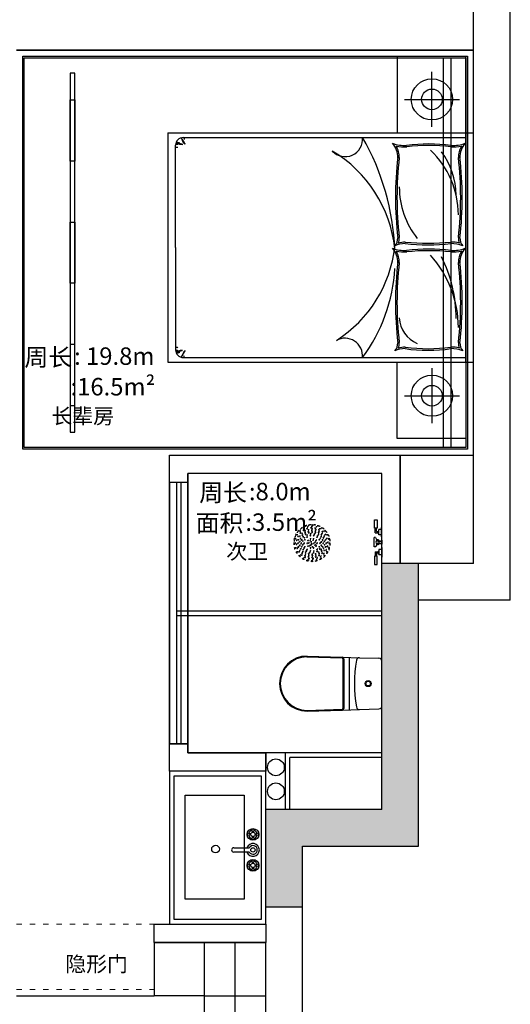
# Model space of a CAD drawing. Units: millimetres. Extents: x 718423 to 790352, y 367727 to 389115.
# Drawn here: x 735588 to 738798, y 379043 to 385488 of the extents above; entities that cross this region are included whole.
import ezdxf

# ---------------------------------------------------------------- set-up
doc = ezdxf.new("R2010")
doc.units = ezdxf.units.MM
doc.linetypes.add('ACAD_ISO03W100', pattern=[30, 12, -18])
for name, color, linetype in [('AQ3-【土建墙体】Original_wall', 160, 'Continuous'), ('AQ4-【土建墙体填充】Original_wall hatch', 250, 'Continuous'), ('PB5-【平面文字】Word', 50, 'Continuous'), ('PJ1-【活动家具】Furniture', 40, 'Continuous'), ('PJ2-【固定家私（落地、到顶）】Furniture（to_the_floor_to_the_ceiling）', 30, 'Continuous'), ('PJ6-【洁具及配件（地坪图不显示）】Plumbing_fix（invisible_on_the_floor_covering_plan）', 31, 'Continuous'), ('QQ3-【墙体新建】New_wall', 150, 'Continuous'), ('TL1-【顶面LED灯带】Lighting_LED', 2, 'Continuous'), ('TT1-【顶面造型线】Modelling', 144, 'Continuous')]:
    doc.layers.add(name, color=color, linetype=linetype)
doc.layers.add('FM2-【门】Door', color=148, linetype='Continuous', lineweight=0)
doc.styles.add('defaultTagTextStyle_ZH', font='txt', dxfattribs={"height": 125})
doc.styles.get("Standard").update_dxf_attribs({"font": 'txt', "bigfont": 'gbcbig.shx'})
doc.linetypes.add('LED', pattern='A,6,-0.4,["LED",Standard,S=2,R=0,X=0,Y=-1],-5.733', length=12.133)

# ---------------------------------------------------------------- blocks, each defined once
blk = doc.blocks.new('A$C27C30171')
at = {"ltscale": 600}
for p, q in [((10.5, 523.4, 0), (14.4, 650.6, 0)), ((325.6, 670, 0), (34.4, 670, 0)), ((349.5, 523.4, 0), (345.6, 650.6, 0)), ((7.1, 410.3, 0), (10.5, 523.4, 0)), ((353, 410.3, 0), (349.5, 523.4, 0)), ((8.4, 455, 0), (351.6, 455, 0)), ((0, 180, 0), (7.1, 410.3, 0)), ((5, 179.8, 0), (12, 410.2, 0)), ((17, 420, 0), (343, 420, 0)), ((17, 415, 0), (343, 415, 0)), ((355, 179.8, 0), (348, 410.2, 0)), ((360, 180, 0), (353, 410.3, 0))]:
    blk.add_line(p, q, dxfattribs=at)
for radius in [20, 15]:
    blk.add_circle((180, 580, 0), radius, dxfattribs=at)
for centre, radius, start, end in [((34.4, 650, 0), 20, 90, 178.2466), ((325.6, 650, 0), 20, 1.7534, 90), ((30.5, 522.8, 0), 20, 178.2466, 260.14434), ((329.5, 522.8, 0), 20, 279.85566, 1.7534), ((180, 1383.3, 0), 893.4, 260.14434, 279.85566), ((17, 410, 0), 10, 90, 178.2466), ((17, 410, 0), 5, 90, 178.2466), ((343, 410, 0), 10, 1.7534, 90), ((343, 410, 0), 5, 1.7534, 90), ((180, 180, 0), 180, 180, 0), ((180, 180, 0), 175, 180, 0)]:
    blk.add_arc(centre, radius, start, end, dxfattribs=at)
blk = doc.blocks.new('A$C274345BA')
at = {"color": 250, "ltscale": 600}
for p, q in [((1727.3, 2039.8), (1727.3, 2399.8)), ((1547.3, 2219.8), (1907.3, 2219.8)), ((56, 1934.2), (52.3, 1934.9)), ((55.2, 1942.2), (57.5, 1941.2)), ((59, 1933.7), (56, 1934.2)), ((57.5, 1941.2), (59.5, 1940.3)), ((61.5, 1933.3), (59, 1933.7)), ((59.5, 1940.3), (61.3, 1939.7)), ((61.3, 1939.7), (62.9, 1939.2)), ((62.9, 1939.2), (64.3, 1938.8)), ((64.3, 1938.8), (65.6, 1938.4)), ((65.6, 1938.4), (66.7, 1938.2)), ((66.7, 1938.2), (67.8, 1937.9)), ((67.8, 1937.9), (68.8, 1937.7)), ((68.8, 1937.7), (69.8, 1937.4)), ((69.8, 1937.4), (70.8, 1937.1)), ((70.8, 1937.1), (71.8, 1936.7)), ((71.8, 1936.7), (73, 1936.3)), ((73, 1936.3), (74.3, 1935.9)), ((74.3, 1935.9), (75.8, 1935.3)), ((75.8, 1935.3), (77.5, 1934.6)), ((86.6, 1963.8), (85.8, 1964.5)), ((87.4, 1963.1), (86.6, 1963.8)), ((88, 1962.5), (87.4, 1963.1)), ((88.5, 1962), (88, 1962.5)), ((89, 1961.4), (88.5, 1962)), ((89, 1964.5), (89.9, 1963.3)), ((89.5, 1961), (89, 1961.4)), ((89.9, 1960.5), (89.5, 1961)), ((89.9, 1963.3), (90.7, 1962.2)), ((90.3, 1960.1), (89.9, 1960.5)), ((90.7, 1959.7), (90.3, 1960.1)), ((90.7, 1962.2), (91.3, 1961.2)), ((91, 1959.3), (90.7, 1959.7)), ((91.4, 1959), (91, 1959.3)), ((91.3, 1961.2), (91.8, 1960.4)), ((91.8, 1958.6), (91.4, 1959)), ((91.8, 1960.4), (92.3, 1959.6)), ((92.1, 1958.3), (91.8, 1958.6)), ((92.5, 1958), (92.1, 1958.3)), ((92.3, 1959.6), (92.6, 1959)), ((92.8, 1957.7), (92.5, 1958)), ((92.6, 1959), (92.9, 1958.4)), ((93.1, 1957.3), (92.8, 1957.7)), ((92.9, 1958.4), (93.2, 1957.8)), ((93.4, 1957), (93.1, 1957.3)), ((93.2, 1957.8), (93.5, 1957.3)), ((93.7, 1956.6), (93.4, 1957)), ((93.5, 1957.3), (93.7, 1956.8)), ((93.7, 1956.8), (94, 1956.4)), ((94, 1956.2), (93.7, 1956.6)), ((94, 1956.4), (94.3, 1955.9)), ((94.2, 1955.8), (94, 1956.2)), ((94.5, 1955.3), (94.2, 1955.8)), ((94.3, 1955.9), (94.5, 1955.5)), ((94.5, 1955.5), (94.8, 1955.1)), ((94.7, 1954.7), (94.5, 1955.3)), ((94.9, 1954.1), (94.7, 1954.7)), ((94.8, 1955.1), (95, 1954.6)), ((95.1, 1953.4), (94.9, 1954.1)), ((95, 1954.6), (95.3, 1954.2)), ((95.3, 1952.7), (95.1, 1953.4)), ((95.3, 1954.2), (95.6, 1953.8)), ((95.4, 1951.8), (95.3, 1952.7)), ((95.6, 1951), (95.4, 1951.8)), ((95.6, 1953.8), (95.9, 1953.3)), ((95.8, 1950), (95.6, 1951)), ((96, 1949.1), (95.8, 1950)), ((95.9, 1953.3), (96.1, 1952.9)), ((96.3, 1948.1), (96, 1949.1)), ((96.1, 1952.9), (96.5, 1952.4)), ((96.6, 1947.2), (96.3, 1948.1)), ((96.5, 1952.4), (96.8, 1951.9)), ((96.9, 1946.2), (96.6, 1947.2)), ((96.8, 1951.9), (97.1, 1951.3)), ((97.4, 1945.3), (96.9, 1946.2)), ((97.1, 1951.3), (97.5, 1950.7)), ((97.8, 1944.5), (97.4, 1945.3)), ((97.5, 1950.7), (97.8, 1950.1)), ((97.8, 1950.1), (98.2, 1949.5)), ((98.3, 1943.6), (97.8, 1944.5)), ((98.2, 1949.5), (98.6, 1948.8)), ((98.9, 1942.8), (98.3, 1943.6)), ((98.6, 1948.8), (99, 1948.1)), ((99.4, 1941.9), (98.9, 1942.8)), ((99, 1948.1), (99.5, 1947.3)), ((99.8, 1941.1), (99.4, 1941.9)), ((99.5, 1947.3), (99.9, 1946.6)), ((100.3, 1940.3), (99.8, 1941.1)), ((99.9, 1946.6), (100.3, 1945.9)), ((100, 1970), (1950, 1970)), ((100.3, 1945.9), (100.8, 1945.2)), ((100.7, 1939.5), (100.3, 1940.3)), ((101, 1938.6), (100.7, 1939.5)), ((100.8, 1945.2), (101.2, 1944.5)), ((101.2, 1937.8), (101, 1938.6)), ((101.2, 1944.5), (101.6, 1943.8)), ((101.4, 1937), (101.2, 1937.8)), ((101.7, 1936.2), (101.4, 1937)), ((101.6, 1943.8), (102, 1943.2)), ((101.9, 1935.4), (101.7, 1936.2)), ((102.1, 1934.7), (101.9, 1935.4)), ((102, 1943.2), (102.4, 1942.6)), ((102.5, 1934), (102.1, 1934.7)), ((102.4, 1942.6), (102.8, 1942)), ((102.9, 1933.4), (102.5, 1934)), ((102.8, 1942), (103.1, 1941.4)), ((103.4, 1932.9), (102.9, 1933.4)), ((103, 1970), (103.9, 1968.8)), ((103.1, 1941.4), (103.5, 1940.9)), ((103.5, 1940.9), (103.8, 1940.4)), ((103.8, 1940.4), (104.2, 1939.8)), ((103.9, 1968.8), (104.6, 1967.8)), ((104.2, 1939.8), (104.5, 1939.3)), ((104.5, 1939.3), (104.8, 1938.8)), ((104.6, 1967.8), (105, 1966.9)), ((104.8, 1938.8), (105.1, 1938.3)), ((105, 1966.9), (105.4, 1966.2)), ((105.1, 1938.3), (105.4, 1937.7)), ((105.4, 1966.2), (105.5, 1965.6)), ((105.4, 1937.7), (105.7, 1937.2)), ((105.5, 1965.6), (105.6, 1965)), ((105.6, 1965), (105.7, 1964.5)), ((105.7, 1964.5), (105.7, 1964)), ((105.7, 1964), (105.7, 1963.6)), ((105.7, 1963.6), (105.7, 1963.1)), ((105.7, 1963.1), (105.7, 1962.7)), ((105.7, 1962.7), (105.7, 1962.3)), ((105.7, 1962.3), (105.8, 1961.8)), ((105.7, 1937.2), (106, 1936.6)), ((105.8, 1961.8), (105.8, 1961.4)), ((105.8, 1961.4), (105.9, 1960.9)), ((105.9, 1960.9), (106.1, 1960.5)), ((106, 1936.6), (106.3, 1936.1)), ((106.1, 1960.5), (106.2, 1960)), ((106.2, 1960), (106.4, 1959.6)), ((106.3, 1936.1), (106.6, 1935.5)), ((106.4, 1959.6), (106.6, 1959.1)), ((106.6, 1959.1), (106.8, 1958.7)), ((106.6, 1935.5), (106.9, 1934.9)), ((106.8, 1958.7), (106.9, 1958.4)), ((106.9, 1958.4), (107.1, 1958.2)), ((106.9, 1934.9), (107.2, 1934.3)), ((107.1, 1958.2), (107.2, 1958)), ((107.2, 1958), (107.2, 1957.9)), ((107.2, 1934.3), (107.5, 1933.8)), ((107.5, 1933.8), (107.8, 1933.2)), ((50, 1250), (50, 1920)), ((51.8, 1904.2), (50, 1904.2)), ((58.5, 1923.7), (50.1, 1923.7)), ((50.1, 1923.7), (51.7, 1923.7)), ((53.7, 1904.2), (51.8, 1904.2)), ((55.5, 1904.3), (53.7, 1904.2)), ((57.4, 1904.4), (55.5, 1904.3)), ((59.2, 1904.6), (57.4, 1904.4)), ((60.1, 1923.9), (58.5, 1923.7)), ((61, 1904.8), (59.2, 1904.6)), ((63.1, 1924.7), (60.1, 1923.9)), ((62.9, 1905.2), (61, 1904.8)), ((63.4, 1932.9), (61.5, 1933.3)), ((64.7, 1905.7), (62.9, 1905.2)), ((66.4, 1928.2), (63.1, 1924.7)), ((64.9, 1932.7), (63.4, 1932.9)), ((66, 1932.5), (64.9, 1932.7)), ((67, 1932.4), (66, 1932.5)), ((69.1, 1928.2), (66.4, 1928.2)), ((67.7, 1932.3), (67, 1932.4)), ((68.4, 1932.2), (67.7, 1932.3)), ((69.1, 1932.1), (68.4, 1932.2)), ((69.7, 1932), (69.1, 1932.1)), ((74.8, 1925.3), (69.1, 1928.2)), ((70.3, 1931.9), (69.7, 1932)), ((70.8, 1931.8), (70.3, 1931.9)), ((71.4, 1931.6), (70.8, 1931.8)), ((71.9, 1931.4), (71.4, 1931.6)), ((72.5, 1931.1), (71.9, 1931.4)), ((73.1, 1930.8), (72.5, 1931.1)), ((74, 1930.4), (73.1, 1930.8)), ((75.2, 1930), (74, 1930.4)), ((79, 1925.9), (74.8, 1925.3)), ((76.9, 1929.4), (75.2, 1930)), ((79.5, 1928.7), (76.9, 1929.4)), ((80.1, 1924.5), (79, 1925.9)), ((83, 1927.9), (79.5, 1928.7)), ((84.1, 1923.9), (80.1, 1924.5)), ((87.6, 1927), (83, 1927.9)), ((92.5, 1922.7), (84.1, 1923.9)), ((93.5, 1925.9), (87.6, 1927)), ((94.1, 1923.7), (92.5, 1922.7)), ((92.5, 1922.7), (92.5, 1922.7)), ((93.5, 1925.9), (94.1, 1923.7)), ((104, 1932.4), (103.4, 1932.9)), ((104.7, 1932), (104, 1932.4)), ((105.4, 1931.6), (104.7, 1932)), ((106.1, 1931.2), (105.4, 1931.6)), ((106.9, 1930.8), (106.1, 1931.2)), ((107.6, 1930.4), (106.9, 1930.8)), ((108.2, 1930), (107.6, 1930.4)), ((107.8, 1933.2), (108.1, 1932.6)), ((108.1, 1932.6), (108.5, 1932)), ((108.8, 1929.5), (108.2, 1930)), ((108.5, 1932), (108.8, 1931.4)), ((108.8, 1931.4), (109.1, 1930.9)), ((109.3, 1928.9), (108.8, 1929.5)), ((109.1, 1930.9), (109.5, 1930.4)), ((109.8, 1928.4), (109.3, 1928.9)), ((109.5, 1930.4), (109.9, 1929.9)), ((110.2, 1927.8), (109.8, 1928.4)), ((109.9, 1929.9), (110.2, 1929.5)), ((110.2, 1929.5), (110.6, 1929.1)), ((110.6, 1927.3), (110.2, 1927.8)), ((110.6, 1929.1), (110.9, 1928.7)), ((110.9, 1926.9), (110.6, 1927.3)), ((110.9, 1928.7), (111.2, 1928.3)), ((111.1, 1926.5), (110.9, 1926.9)), ((111.4, 1926.3), (111.1, 1926.5)), ((111.2, 1928.3), (111.5, 1927.9)), ((111.6, 1926.1), (111.4, 1926.3)), ((111.5, 1927.9), (111.7, 1927.5)), ((111.7, 1926.1), (111.6, 1926.1)), ((111.7, 1927.5), (111.8, 1927.2)), ((111.8, 1926.2), (111.7, 1926.1)), ((111.8, 1927.2), (111.9, 1926.9)), ((111.9, 1926.4), (111.8, 1926.2)), ((111.9, 1926.9), (111.9, 1926.6)), ((111.9, 1926.6), (111.9, 1926.4)), ((50, 1250), (50, 580)), ((51.8, 595.8), (50, 595.8)), ((53.7, 595.8), (51.8, 595.8)), ((55.5, 595.7), (53.7, 595.8)), ((57.4, 595.6), (55.5, 595.7)), ((59.2, 595.4), (57.4, 595.6)), ((61, 595.2), (59.2, 595.4)), ((62.9, 594.8), (61, 595.2)), ((64.7, 594.3), (62.9, 594.8)), ((58.5, 576.3), (50.1, 576.3)), ((50.1, 576.3), (51.7, 576.3)), ((56, 565.8), (52.3, 565.1)), ((55.2, 557.8), (57.5, 558.8)), ((59, 566.3), (56, 565.8)), ((57.5, 558.8), (59.5, 559.7)), ((60.1, 576.1), (58.5, 576.3)), ((61.5, 566.7), (59, 566.3)), ((59.5, 559.7), (61.3, 560.3)), ((63.1, 575.3), (60.1, 576.1)), ((61.3, 560.3), (62.9, 560.8)), ((63.4, 567.1), (61.5, 566.7)), ((62.9, 560.8), (64.3, 561.2)), ((66.4, 571.8), (63.1, 575.3)), ((64.9, 567.3), (63.4, 567.1)), ((64.3, 561.2), (65.6, 561.6)), ((66, 567.5), (64.9, 567.3)), ((65.6, 561.6), (66.7, 561.8)), ((67, 567.6), (66, 567.5)), ((69.1, 571.8), (66.4, 571.8)), ((66.7, 561.8), (67.8, 562.1)), ((67.7, 567.7), (67, 567.6)), ((68.4, 567.8), (67.7, 567.7)), ((67.8, 562.1), (68.8, 562.3)), ((69.1, 567.9), (68.4, 567.8)), ((68.8, 562.3), (69.8, 562.6)), ((74.8, 574.7), (69.1, 571.8)), ((69.7, 568), (69.1, 567.9)), ((70.3, 568.1), (69.7, 568)), ((69.8, 562.6), (70.8, 562.9)), ((70.8, 568.2), (70.3, 568.1)), ((71.4, 568.4), (70.8, 568.2)), ((70.8, 562.9), (71.8, 563.3)), ((71.9, 568.6), (71.4, 568.4)), ((71.8, 563.3), (73, 563.7)), ((72.5, 568.9), (71.9, 568.6)), ((73.1, 569.2), (72.5, 568.9)), ((73, 563.7), (74.3, 564.1)), ((74, 569.6), (73.1, 569.2)), ((75.2, 570), (74, 569.6)), ((74.3, 564.1), (75.8, 564.7)), ((79, 574.1), (74.8, 574.7)), ((76.9, 570.6), (75.2, 570)), ((75.8, 564.7), (77.5, 565.4)), ((79.5, 571.3), (76.9, 570.6)), ((80.1, 575.5), (79, 574.1)), ((83, 572.1), (79.5, 571.3)), ((84.1, 576.1), (80.1, 575.5)), ((87.6, 573), (83, 572.1)), ((92.5, 577.3), (84.1, 576.1)), ((86.6, 536.2), (85.8, 535.5)), ((87.4, 536.9), (86.6, 536.2)), ((88, 537.5), (87.4, 536.9)), ((93.5, 574.1), (87.6, 573)), ((88.5, 538), (88, 537.5)), ((89, 538.6), (88.5, 538)), ((89.5, 539), (89, 538.6)), ((89, 535.5), (89.9, 536.7)), ((89.9, 539.5), (89.5, 539)), ((90.3, 539.9), (89.9, 539.5)), ((89.9, 536.7), (90.7, 537.8)), ((90.7, 540.3), (90.3, 539.9)), ((91, 540.7), (90.7, 540.3)), ((90.7, 537.8), (91.3, 538.8)), ((91.4, 541), (91, 540.7)), ((91.3, 538.8), (91.8, 539.6)), ((91.8, 541.4), (91.4, 541)), ((92.1, 541.7), (91.8, 541.4)), ((91.8, 539.6), (92.3, 540.4)), ((92.5, 542), (92.1, 541.7)), ((92.3, 540.4), (92.6, 541)), ((94.1, 576.3), (92.5, 577.3)), ((92.5, 577.3), (92.5, 577.3)), ((92.8, 542.3), (92.5, 542)), ((92.6, 541), (92.9, 541.6)), ((93.1, 542.7), (92.8, 542.3)), ((92.9, 541.6), (93.2, 542.2)), ((93.4, 543), (93.1, 542.7)), ((93.2, 542.2), (93.5, 542.7)), ((93.7, 543.4), (93.4, 543)), ((93.5, 574.1), (94.1, 576.3)), ((93.5, 542.7), (93.7, 543.2)), ((94, 543.8), (93.7, 543.4)), ((93.7, 543.2), (94, 543.6)), ((94.2, 544.2), (94, 543.8)), ((94, 543.6), (94.3, 544.1)), ((94.5, 544.7), (94.2, 544.2)), ((94.3, 544.1), (94.5, 544.5)), ((94.7, 545.3), (94.5, 544.7)), ((94.5, 544.5), (94.8, 544.9)), ((94.9, 545.9), (94.7, 545.3)), ((94.8, 544.9), (95, 545.4)), ((95.1, 546.6), (94.9, 545.9)), ((95, 545.4), (95.3, 545.8)), ((95.3, 547.3), (95.1, 546.6)), ((95.4, 548.2), (95.3, 547.3)), ((95.3, 545.8), (95.6, 546.2)), ((95.6, 549), (95.4, 548.2)), ((95.8, 550), (95.6, 549)), ((95.6, 546.2), (95.9, 546.7)), ((96, 550.9), (95.8, 550)), ((95.9, 546.7), (96.1, 547.1)), ((96.3, 551.9), (96, 550.9)), ((96.1, 547.1), (96.5, 547.6)), ((96.6, 552.8), (96.3, 551.9)), ((96.5, 547.6), (96.8, 548.1)), ((96.9, 553.8), (96.6, 552.8)), ((96.8, 548.1), (97.1, 548.7)), ((97.4, 554.7), (96.9, 553.8)), ((97.1, 548.7), (97.5, 549.3)), ((97.8, 555.5), (97.4, 554.7)), ((97.5, 549.3), (97.8, 549.9)), ((98.3, 556.4), (97.8, 555.5)), ((97.8, 549.9), (98.2, 550.5)), ((98.2, 550.5), (98.6, 551.2)), ((98.9, 557.2), (98.3, 556.4)), ((98.6, 551.2), (99, 551.9)), ((99.4, 558.1), (98.9, 557.2)), ((99, 551.9), (99.5, 552.7)), ((99.8, 558.9), (99.4, 558.1)), ((99.5, 552.7), (99.9, 553.4)), ((100.3, 559.7), (99.8, 558.9)), ((99.9, 553.4), (100.3, 554.1)), ((100, 530), (1950, 530)), ((100.7, 560.5), (100.3, 559.7)), ((100.3, 554.1), (100.8, 554.8)), ((101, 561.4), (100.7, 560.5)), ((100.8, 554.8), (101.2, 555.5)), ((101.2, 562.2), (101, 561.4)), ((101.4, 563), (101.2, 562.2)), ((101.2, 555.5), (101.6, 556.2)), ((101.7, 563.8), (101.4, 563)), ((101.6, 556.2), (102, 556.8)), ((101.9, 564.6), (101.7, 563.8)), ((102.1, 565.3), (101.9, 564.6)), ((102, 556.8), (102.4, 557.4)), ((102.5, 566), (102.1, 565.3)), ((102.4, 557.4), (102.8, 558)), ((102.9, 566.6), (102.5, 566)), ((102.8, 558), (103.1, 558.6)), ((103.4, 567.1), (102.9, 566.6)), ((103, 530), (103.9, 531.2)), ((103.1, 558.6), (103.5, 559.1)), ((104, 567.6), (103.4, 567.1)), ((103.5, 559.1), (103.8, 559.6)), ((103.8, 559.6), (104.2, 560.2)), ((103.9, 531.2), (104.6, 532.2)), ((104.7, 568), (104, 567.6)), ((104.2, 560.2), (104.5, 560.7)), ((104.5, 560.7), (104.8, 561.2)), ((104.6, 532.2), (105, 533.1)), ((105.4, 568.4), (104.7, 568)), ((104.8, 561.2), (105.1, 561.7)), ((105, 533.1), (105.4, 533.8)), ((105.1, 561.7), (105.4, 562.3)), ((106.1, 568.8), (105.4, 568.4)), ((105.4, 562.3), (105.7, 562.8)), ((105.4, 533.8), (105.5, 534.4)), ((105.5, 534.4), (105.6, 535)), ((105.6, 535), (105.7, 535.5)), ((105.7, 562.8), (106, 563.4)), ((105.7, 537.7), (105.8, 538.2)), ((105.7, 537.3), (105.7, 537.7)), ((105.7, 536.9), (105.7, 537.3)), ((105.7, 536.4), (105.7, 536.9)), ((105.7, 536), (105.7, 536.4)), ((105.7, 535.5), (105.7, 536)), ((105.8, 538.6), (105.9, 539.1)), ((105.8, 538.2), (105.8, 538.6)), ((105.9, 539.1), (106.1, 539.5)), ((106, 563.4), (106.3, 563.9)), ((106.9, 569.2), (106.1, 568.8)), ((106.1, 539.5), (106.2, 540)), ((106.2, 540), (106.4, 540.4)), ((106.3, 563.9), (106.6, 564.5)), ((106.4, 540.4), (106.6, 540.9)), ((106.6, 564.5), (106.9, 565.1)), ((106.6, 540.9), (106.8, 541.3)), ((106.8, 541.3), (106.9, 541.6)), ((107.6, 569.6), (106.9, 569.2)), ((106.9, 565.1), (107.2, 565.7)), ((106.9, 541.6), (107.1, 541.8)), ((107.1, 541.8), (107.2, 542)), ((107.2, 565.7), (107.5, 566.2)), ((107.2, 542), (107.2, 542.1)), ((107.5, 566.2), (107.8, 566.8)), ((108.2, 570), (107.6, 569.6)), ((107.8, 566.8), (108.1, 567.4)), ((108.1, 567.4), (108.5, 568)), ((108.8, 570.5), (108.2, 570)), ((108.5, 568), (108.8, 568.6)), ((109.3, 571.1), (108.8, 570.5)), ((108.8, 568.6), (109.1, 569.1)), ((109.1, 569.1), (109.5, 569.6)), ((109.8, 571.6), (109.3, 571.1)), ((109.5, 569.6), (109.9, 570.1)), ((110.2, 572.2), (109.8, 571.6)), ((109.9, 570.1), (110.2, 570.5)), ((110.6, 572.7), (110.2, 572.2)), ((110.2, 570.5), (110.6, 570.9)), ((110.9, 573.1), (110.6, 572.7)), ((110.6, 570.9), (110.9, 571.3)), ((111.1, 573.5), (110.9, 573.1)), ((110.9, 571.3), (111.2, 571.7)), ((111.4, 573.7), (111.1, 573.5)), ((111.2, 571.7), (111.5, 572.1)), ((111.6, 573.9), (111.4, 573.7)), ((111.5, 572.1), (111.7, 572.5)), ((111.7, 573.9), (111.6, 573.9)), ((111.8, 573.8), (111.7, 573.9)), ((111.7, 572.5), (111.8, 572.8)), ((111.9, 573.6), (111.8, 573.8)), ((111.8, 572.8), (111.9, 573.1)), ((111.9, 573.4), (111.9, 573.6)), ((111.9, 573.1), (111.9, 573.4)), ((1727.3, 460.2), (1727.3, 100.2)), ((1547.3, 280.2), (1907.3, 280.2))]:
    blk.add_line(p, q, dxfattribs=at)
for p, q in [((0, 2000), (2000, 2000)), ((0, 2000), (0, 500)), ((0, 2000), (0, 1600)), ((1950, 500), (1950, 2000)), ((2000, 500), (2000, 2000)), ((0, 500), (2000, 500))]:
    blk.add_line(p, q)
for points in [[(1950, 2000), (1950, 2500), (1500, 2500), (1500, 2000)], [(1950, 500), (1950, 0), (1500, 0), (1500, 500)]]:
    blk.add_lwpolyline(points, close=True)
for centre, radius in [((1727.3, 2219.8), 135), ((1727.3, 2219.8), 67.5), ((1727.3, 280.2), 135), ((1727.3, 280.2), 67.5)]:
    blk.add_circle(centre, radius, dxfattribs=at)
for centre, radius, start, end in [((100, 1920), 50, 90, 180), ((1159.4, 1959.6), 114.7, 222.89435, 5.22326), ((-124.5, 1172), 1609.9, 2.28569, 29.71653), ((642.4, 1154.5), 846.2, 6.11653, 59.22384), ((1366.2, 1840.9), 137.5, 358.4473, 41.58389), ((1547.8, 2143.1), 225.2, 249.51501, 273.4755), ((1366.2, 1840.9), 147.4, 358.4473, 29.85132), ((1547.8, 2143.1), 235.1, 256.76988, 273.4755), ((1707, 787.3), 1140.4, 82.66801, 97.33199), ((1707, 787.3), 1130.4, 82.66801, 97.33199), ((1313.1, 1461.6), 587.4, 0.30323, 46.31459), ((1413.5, 1591.3), 472, 0.16585, 37.13965), ((1866.2, 2143.1), 235.1, 266.5245, 283.23012), ((1866.2, 2143.1), 225.2, 266.5245, 290.48499), ((2047.9, 1840.9), 147.4, 150.14868, 181.5527), ((2047.9, 1840.9), 137.5, 138.41611, 181.5527), ((3797.4, 1577.2), 2308.8, 173.44199, 186.54703), ((3798, 1577.2), 2299.4, 173.43658, 186.55242), ((-384, 1577.2), 2299.4, 353.44758, 6.56342), ((-383.3, 1577.2), 2308.8, 353.45297, 6.55801), ((2056.2, 1647.2), 542.7, 180.0789, 218.40469), ((1427.9, 1311.6), 75.8, 317.85954, 1.80123), ((1427.9, 1311.6), 85.7, 337.5713, 1.80123), ((1986.1, 1311.6), 85.7, 178.19877, 202.4287), ((1986.1, 1311.6), 75.8, 178.19877, 222.14046), ((658.6, 1344.1), 829.9, 302.28294, 353.85936), ((1366.2, 1153.6), 137.5, 358.4473, 41.58389), ((1547.8, 1455.8), 225.2, 249.51501, 273.4755), ((1557.7, 1084), 191.6, 91.60768, 112.60225), ((1366.2, 1153.6), 147.4, 358.4473, 29.85132), ((1547.8, 1455.8), 235.1, 256.76988, 273.4755), ((1557.7, 1084), 201.5, 91.60768, 104.55155), ((1701.6, 2734.7), 1466.9, 264.15875, 275.84125), ((1701.6, 2734.7), 1456.9, 264.15875, 275.84125), ((1707, -31.8), 1271.2, 83.42597, 96.57403), ((1707, -31.8), 1261.2, 83.42597, 96.57403), ((1856.3, 1084), 201.5, 75.44845, 91.60768), ((1856.3, 1084), 191.6, 67.39775, 91.60768), ((1866.2, 1455.8), 235.1, 266.5245, 283.23012), ((1866.2, 1455.8), 225.2, 266.5245, 290.48499), ((2047.9, 1153.6), 147.4, 150.14868, 181.5527), ((2047.9, 1153.6), 137.5, 138.41611, 181.5527), ((1193.6, 725.9), 706.9, 0.11872, 42.01241), ((990.3, 786.1), 895.2, 359.94788, 26.73913), ((413.9, 1169.7), 1071.7, 323.348, 357.00912), ((3797.4, 889.9), 2308.8, 173.44199, 186.54703), ((3798, 889.9), 2299.4, 173.43658, 186.55242), ((-384, 889.9), 2299.4, 353.44758, 6.56342), ((-383.3, 889.9), 2308.8, 353.45297, 6.55801), ((1700.8, 796.6), 187.4, 182.3034, 248.12118), ((1156.8, 538.9), 117.2, 355.66173, 117.90832), ((1427.9, 624.3), 75.8, 317.85954, 1.80123), ((1557.7, 396.6), 191.6, 91.60768, 112.60225), ((1427.9, 624.3), 85.7, 337.5713, 1.80123), ((1557.7, 396.6), 201.5, 91.60768, 104.55155), ((1701.6, 1670.7), 1092.9, 262.14891, 277.85109), ((1701.6, 1670.7), 1082.9, 262.14891, 277.85109), ((1856.3, 396.6), 201.5, 75.44845, 91.60768), ((1856.3, 396.6), 191.6, 67.39775, 91.60768), ((1986.1, 624.3), 85.7, 178.19877, 202.4287), ((1986.1, 624.3), 75.8, 178.19877, 222.14046), ((100, 580), 50, 180, 270)]:
    blk.add_arc(centre, radius, start, end, dxfattribs=at)
blk = doc.blocks.new('A$C2FA37087')
for p, q in [((48.8, 294, 0), (31.2, 294, 0)), ((31.2, 294, 0), (31.2, 239, 0)), ((48.8, 239, 0), (48.8, 294, 0)), ((48.8, 294, 0), (48.8, 294, 0)), ((3.6, 244, 0), (0, 244, 0)), ((0, 182, 0), (0, 244, 0)), ((3.6, 182, 0), (3.6, 244, 0)), ((3.6, 230.5, 0), (20, 230.5, 0)), ((3.6, 195.5, 0), (20, 195.5, 0)), ((20, 195.5, 0), (20, 230.5, 0)), ((24, 220, 0), (20, 220, 0)), ((24, 206, 0), (20, 206, 0)), ((24, 206, 0), (24, 220, 0)), ((36, 217, 0), (24, 217, 0)), ((44, 209, 0), (24, 209, 0)), ((31.2, 239, 0), (48.8, 239, 0)), ((36, 217, 0), (36, 239, 0)), ((44, 209, 0), (44, 239, 0)), ((3.6, 182, 0), (0, 182, 0)), ((0, 112, 0), (0, 182, 0)), ((3.6, 159.5, 0), (0, 159.5, 0)), ((0, 159.5, 0), (0, 134.5, 0)), ((3.6, 134.5, 0), (0, 134.5, 0)), ((3.6, 134.5, 0), (3.6, 159.5, 0)), ((15.4, 154.5, 0), (3.6, 154.5, 0)), ((15.4, 139.5, 0), (3.6, 139.5, 0)), ((31.2, 164.5, 0), (31.2, 159.5, 0)), ((31.2, 159.5, 0), (36.2, 159.5, 0)), ((31.2, 134.5, 0), (31.2, 129.5, 0)), ((31.2, 134.5, 0), (36.2, 134.2, 0)), ((41, 177.9, 0), (50.8, 177.9, 0)), ((50.8, 117.7, 0), (50.8, 177.9, 0)), ((3.6, 112, 0), (0, 112, 0)), ((0, 112, 0), (0, 50, 0)), ((3.6, 112, 0), (3.6, 50, 0)), ((3.6, 98.5, 0), (20, 98.5, 0)), ((20, 98.5, 0), (20, 63.5, 0)), ((24, 88, 0), (20, 88, 0)), ((24, 74, 0), (20, 74, 0)), ((24, 88, 0), (24, 74, 0)), ((44, 85, 0), (24, 85, 0)), ((36, 77, 0), (24, 77, 0)), ((36, 77, 0), (36, 55, 0)), ((40.5, 117.7, 0), (50.8, 117.7, 0)), ((44, 85, 0), (44, 55, 0)), ((3.6, 50, 0), (0, 50, 0)), ((3.6, 63.5, 0), (20, 63.5, 0)), ((31.2, 0, 0), (31.2, 55, 0)), ((31.2, 55, 0), (48.8, 55, 0)), ((48.8, 0, 0), (31.2, 0, 0)), ((48.8, 55, 0), (48.8, 0, 0)), ((48.8, 0, 0), (48.8, 0, 0))]:
    blk.add_line(p, q)
blk.add_circle((31.2, 147, 0), 9.39)
for centre, radius, start, end in [((31.2, 147, 0), 17.5, 89.99388, 154.61694), ((31.2, 147, 0), 17.5, 205.37081, 269.99388), ((31.2, 147, 0), 12.5, 89.99388, 269.99388), ((63.6, 132.7, 0), 27.5, 176.83262, 212.95443), ((74.7, 159.2, 0), 38.6, 151.01819, 179.60297)]:
    blk.add_arc(centre, radius, start, end)
blk = doc.blocks.new('A$C287D4F22')
at = {"linetype": 'ACAD_ISO03W100'}
blk.add_circle((119.8, 119.6, 0), 120, dxfattribs=at)
at = {"color": 250, "linetype": 'ACAD_ISO03W100'}
for centre, radius in [((119.8, 119.6, 0), 118), ((40.6, 198.8, 0), 3), ((52.4, 196.1, 0), 3), ((63.8, 216.6, 0), 3), ((73.8, 199.3, 0), 3), ((74.5, 211, 0), 3), ((90.8, 227.8, 0), 3), ((96, 208.4, 0), 3), ((98.4, 198.7, 0), 3), ((99.7, 219.6, 0), 3), ((119.8, 231.6, 0), 3), ((119.8, 211.6, 0), 3), ((119.8, 191.6, 0), 3), ((121.5, 201.6, 0), 3), ((126.3, 221.4, 0), 3), ((143.6, 208.4, 0), 3), ((144.6, 197.8, 0), 3), ((148.8, 227.8, 0), 3), ((152.4, 216.2, 0), 3), ((165.8, 199.3, 0), 3), ((175.8, 216.6, 0), 3), ((176.3, 204.5, 0), 3), ((199, 198.8, 0), 3), ((11.6, 148.6, 0), 3), ((18, 126, 0), 3), ((22.8, 175.6, 0), 3), ((23.2, 152.2, 0), 3), ((31, 143.4, 0), 3), ((34.9, 176.1, 0), 3), ((38.9, 132.9, 0), 3), ((40.2, 165.6, 0), 3), ((46, 155.2, 0), 3), ((51.4, 141.8, 0), 3), ((54.8, 184.6, 0), 3), ((58.6, 129, 0), 3), ((59, 174.5, 0), 3), ((61.6, 161.9, 0), 3), ((66.8, 151.7, 0), 3), ((73, 142.1, 0), 3), ((76.9, 189.5, 0), 3), ((77.5, 177.8, 0), 3), ((83.2, 169.6, 0), 3), ((87.4, 160.2, 0), 3), ((93.9, 138.4, 0), 3), ((97.6, 188.1, 0), 3), ((99.2, 127.1, 0), 3), ((105.1, 179.8, 0), 3), ((108.3, 170.3, 0), 3), ((109.9, 150, 0), 3), ((112.8, 140.4, 0), 3), ((125.8, 130, 0), 3), ((129.3, 180.9, 0), 3), ((129.7, 150, 0), 3), ((131.4, 170.3, 0), 3), ((131.8, 138.1, 0), 3), ((142.1, 188.1, 0), 3), ((145.7, 138.4, 0), 3), ((152, 172.6, 0), 3), ((152.3, 160.2, 0), 3), ((162.2, 177.8, 0), 3), ((165.6, 187.6, 0), 3), ((166.7, 142.1, 0), 3), ((169.8, 156.2, 0), 3), ((178.1, 161.9, 0), 3), ((180.1, 134.3, 0), 3), ((182.9, 172, 0), 3), ((184.9, 184.6, 0), 3), ((188.3, 141.8, 0), 3), ((195.1, 152.1, 0), 3), ((196.4, 187, 0), 3), ((199.5, 165.6, 0), 3), ((201.2, 129.6, 0), 3), ((208.7, 143.4, 0), 3), ((211.2, 164.9, 0), 3), ((216.8, 175.6, 0), 3), ((219.8, 139.7, 0), 3), ((228, 148.6, 0), 3), ((7.8, 119.6, 0), 3), ((11.6, 90.6, 0), 3), ((19.8, 99.5, 0), 3), ((22.8, 63.6, 0), 3), ((27.8, 119.6, 0), 3), ((28.4, 74.3, 0), 3), ((31, 95.8, 0), 3), ((38.4, 109.6, 0), 3), ((40.2, 73.6, 0), 3), ((44.6, 87.1, 0), 3), ((47.8, 119.6, 0), 3), ((51.4, 97.3, 0), 3), ((56.8, 67.2, 0), 3), ((59.6, 104.8, 0), 3), ((61.6, 77.3, 0), 3), ((67.8, 119.6, 0), 3), ((69.8, 82.9, 0), 3), ((73, 97, 0), 3), ((87.4, 78.9, 0), 3), ((87.7, 66.6, 0), 3), ((87.8, 119.6, 0), 3), ((93.9, 100.8, 0), 3), ((101.1, 108.1, 0), 3), ((107.8, 119.6, 0), 3), ((108.3, 68.9, 0), 3), ((109.9, 89.1, 0), 3), ((117.1, 97.7, 0), 3), ((119.8, 119.6, 0), 5), ((125.8, 109.2, 0), 3), ((129.7, 89.1, 0), 3), ((131.4, 68.9, 0), 3), ((135.2, 103.8, 0), 3), ((141.7, 121.8, 0), 3), ((145.7, 100.8, 0), 3), ((151.8, 119.6, 0), 3), ((152.3, 78.9, 0), 3), ((156.5, 69.6, 0), 3), ((166.7, 97, 0), 3), ((171.8, 119.6, 0), 3), ((172.8, 87.4, 0), 3), ((178.1, 77.3, 0), 3), ((180.7, 64.6, 0), 3), ((181.1, 110.1, 0), 3), ((188.3, 97.3, 0), 3), ((191.8, 119.6, 0), 3), ((193.7, 84, 0), 3), ((199.5, 73.6, 0), 3), ((200.7, 106.2, 0), 3), ((204.8, 63.1, 0), 3), ((208.7, 95.8, 0), 3), ((211.8, 119.6, 0), 3), ((216.5, 87, 0), 3), ((216.8, 63.6, 0), 3), ((221.6, 113.1, 0), 3), ((228, 90.6, 0), 3), ((231.8, 119.6, 0), 3), ((40.6, 40.4, 0), 3), ((43.3, 52.2, 0), 3), ((54.8, 54.5, 0), 3), ((63.3, 34.7, 0), 3), ((63.8, 22.6, 0), 3), ((73.8, 39.9, 0), 3), ((74.1, 51.5, 0), 3), ((77.5, 61.3, 0), 3), ((87.2, 22.9, 0), 3), ((90.8, 11.4, 0), 3), ((95.1, 41.4, 0), 3), ((96, 30.7, 0), 3), ((97.6, 51.1, 0), 3), ((110.4, 58.3, 0), 3), ((113.4, 17.8, 0), 3), ((118.1, 37.6, 0), 3), ((119.8, 47.6, 0), 3), ((119.8, 27.6, 0), 3), ((119.8, 7.6, 0), 3), ((134.6, 59.4, 0), 3), ((139.9, 19.6, 0), 3), ((141.3, 40.4, 0), 3), ((142.1, 51.1, 0), 3), ((143.6, 30.7, 0), 3), ((148.8, 11.4, 0), 3), ((162.2, 61.3, 0), 3), ((162.7, 49.7, 0), 3), ((165.1, 28.2, 0), 3), ((165.8, 39.9, 0), 3), ((175.8, 22.6, 0), 3), ((184.9, 54.5, 0), 3), ((187.2, 43, 0), 3), ((199, 40.4, 0), 3)]:
    blk.add_circle(centre, radius, dxfattribs=at)
blk = doc.blocks.new('A$C04565B24')
at = {"color": 8}
for name, p in [('A$C2FA37087', (0, 0)), ('A$C287D4F22', (337.5, 22.2))]:
    blk.add_blockref(name, p, dxfattribs=at)
blk = doc.blocks.new('A$C08C574ED')
at = {"ltscale": 600}
for p, q in [((0, 679.5), (385, 679.5)), ((0, 0), (0, 679.5)), ((385, 679.5), (385, 0)), ((429.9, 426.9), (422.3, 426.9)), ((429.8, 420), (422.3, 420)), ((439.8, 436.9), (439.8, 444.4)), ((439.8, 410.1), (439.8, 402.5)), ((446.8, 436.8), (446.8, 444.4)), ((446.8, 410), (446.8, 402.5)), ((456.7, 426.9), (464.2, 426.9)), ((456.7, 420), (464.2, 420)), ((317.5, 336.1), (419.2, 336.1)), ((419.1, 308.2), (317.5, 308.2)), ((429.9, 224.4), (422.3, 224.4)), ((429.8, 217.4), (422.3, 217.4)), ((439.8, 234.4), (439.8, 241.8)), ((439.8, 207.5), (439.8, 199.9)), ((446.8, 234.3), (446.8, 241.8)), ((446.8, 207.4), (446.8, 199.9)), ((456.7, 224.4), (464.2, 224.4)), ((456.7, 217.4), (464.2, 217.4)), ((385, 0), (0, 0))]:
    blk.add_line(p, q, dxfattribs=at)
for centre, radius in [((443.3, 423.5), 38.4), ((443.3, 451.4), 7.81), ((415.3, 423.5), 7.81), ((443.3, 423.5), 14), ((443.3, 395.5), 7.81), ((471.2, 423.5), 7.81), ((198.4, 327.5), 25.2), ((443.3, 322.2), 14), ((443.3, 220.9), 38.4), ((415.3, 220.9), 7.81), ((443.3, 220.9), 14), ((443.3, 248.8), 7.81), ((443.3, 192.9), 7.81), ((471.2, 220.9), 7.81)]:
    blk.add_circle(centre, radius, dxfattribs=at)
for centre, radius, start, end in [((443.3, 423.5), 27.9, 105.7907, 164.7593), ((443.3, 423.5), 27.9, 195.9211, 253.5587), ((443.3, 423.5), 27.9, 285.9116, 343.88), ((443.3, 423.5), 27.9, 16.09531, 73.76578), ((317.5, 322.2), 14, 90, 270), ((443.3, 322.2), 41.9, 199.6397, 160.3486), ((443.3, 322.2), 27.9, 210.2446, 149.6569), ((443.3, 220.9), 27.9, 105.9116, 163.88), ((443.3, 220.9), 27.9, 196.0953, 253.7658), ((443.3, 220.9), 27.9, 285.7907, 344.7593), ((443.3, 220.9), 27.9, 15.92113, 73.55875)]:
    blk.add_arc(centre, radius, start, end, dxfattribs=at)

msp = doc.modelspace()

# ---------------------------------------------------------------- hatches: boundary and pattern name
at = {"layer": 'AQ4-【土建墙体填充】Original_wall hatch'}
h = msp.add_hatch(color=256, dxfattribs=at)
h.dxf.hatch_style = 1
h.paths.add_polyline_path([(738198.4, 381928.3), (737958.4, 381928.3), (737958.4, 380318.3), (737198.4, 380318.3), (737198.4, 379678.3), (737438.4, 379678.3), (737438.4, 380078.3), (738198.4, 380078.3)])

# ---------------------------------------------------------------- linework, layer by layer
at = {"layer": 'AQ3-【土建墙体】Original_wall'}
for p, q in [((738798.4, 381688.3), (738798.4, 386128.3)), ((738558.4, 381928.3), (738558.4, 385888.3)), ((736568.4, 382458.3), (736568.4, 382637.8)), ((736568.4, 382637.8), (738078.4, 382637.8)), ((738078.4, 381928.3), (738078.4, 382637.8)), ((738078.4, 382637.8), (738558.4, 382637.8)), ((736688.4, 382458.3), (736688.4, 382517.8)), ((737958.4, 382517.8), (736688.4, 382517.8)), ((737958.4, 381928.3), (737958.4, 382517.8)), ((736688.4, 382458.3), (736568.4, 382458.3)), ((737958.4, 380318.3), (737958.4, 381928.3)), ((738558.4, 381928.3), (737958.4, 381928.3)), ((738198.4, 380078.3), (738198.4, 381928.3)), ((738798.4, 381688.3), (738198.4, 381688.3)), ((736568.4, 380568.3), (736568.4, 380748.3)), ((736688.4, 380748.3), (736568.4, 380748.3)), ((736688.4, 380688.3), (736688.4, 380748.3)), ((737198.4, 380688.3), (736688.4, 380688.3)), ((737326.9, 380688.3), (737198.4, 380688.3)), ((737198.4, 380318.3), (737198.4, 380688.3)), ((737326.9, 380318.3), (737326.9, 380688.3)), ((737958.4, 380688.3), (737326.9, 380688.3)), ((737356.9, 380318.3), (737356.9, 380658.3)), ((737958.4, 380658.3), (737356.9, 380658.3)), ((737198.4, 380568.3), (736568.4, 380568.3)), ((737198.4, 379568.8), (737198.4, 380318.3)), ((737958.4, 380318.3), (737198.4, 380318.3)), ((737438.4, 376778.3), (737438.4, 380078.3)), ((737438.4, 380078.3), (738198.4, 380078.3)), ((737198.4, 379568.8), (737198.4, 379678.3)), ((737438.4, 379678.3), (737198.4, 379678.3)), ((736468.4, 379568.8), (737198.4, 379568.8)), ((736468.4, 379448.8), (736468.4, 379568.8)), ((736468.4, 379448.8), (737198.4, 379448.8)), ((737198.4, 377018.3), (737198.4, 379448.8))]:
    msp.add_line(p, q, dxfattribs=at)
for centre in [(737264.9, 380594.3), (737264.9, 380437.3)]:
    msp.add_circle(centre, 55, dxfattribs=at)
at = {"layer": 'FM2-【门】Door', "linetype": 'ACAD_ISO03W100', "ltscale": 2.9}
for p, q in [((735568.4, 379568.8), (736468.4, 379568.8)), ((735568.4, 379140.8), (736468.4, 379140.8)), ((735568.4, 379098.8), (736468.4, 379098.8))]:
    msp.add_line(p, q, dxfattribs=at)
at = {"layer": 'PJ1-【活动家具】Furniture'}
msp.add_line((738558.4, 385288.3), (735568.4, 385288.3), dxfattribs=at)
at = {"layer": 'PJ2-【固定家私（落地、到顶）】Furniture（to_the_floor_to_the_ceiling）'}
for p, q in [((736468.4, 379448.8), (736468.4, 379098.8)), ((736798.4, 379098.8), (736468.4, 379098.8)), ((736798.4, 377018.3), (736798.4, 379098.8))]:
    msp.add_line(p, q, dxfattribs=at)
at = {"layer": 'PJ2-【固定家私（落地、到顶）】Furniture（to_the_floor_to_the_ceiling）', "color": 250}
for p, q in [((736798.4, 379098.8), (736798.4, 379448.8)), ((736998.4, 378048.8), (736998.4, 379448.8)), ((736798.4, 379098.8), (737198.4, 379098.8))]:
    msp.add_line(p, q, dxfattribs=at)
at = {"layer": 'PJ6-【洁具及配件（地坪图不显示）】Plumbing_fix（invisible_on_the_floor_covering_plan）'}
for p, q in [((736568.4, 380748.3), (736568.4, 382458.3)), ((736613.4, 382458.3), (736613.4, 380748.3)), ((736643.4, 382458.3), (736643.4, 380748.3)), ((736688.4, 382458.3), (736688.4, 380748.3)), ((736613.4, 381618.1), (737958.4, 381618.1)), ((736613.4, 381588.1), (737958.4, 381588.1)), ((736568.4, 380568.3), (736568.4, 379568.8))]:
    msp.add_line(p, q, dxfattribs=at)
msp.add_lwpolyline([(736598.4, 380538.3), (737168.4, 380538.3), (737168.4, 379598.8), (736598.4, 379598.8)], close=True, dxfattribs=at)
at = {"layer": 'QQ3-【墙体新建】New_wall'}
for points in [[(736568.4, 382458.3), (736568.4, 382637.8), (738078.4, 382637.8), (738078.4, 381928.3), (737958.4, 381928.3), (737958.4, 382517.8), (736688.4, 382517.8), (736688.4, 382458.3), (736568.4, 382458.3)], [(736568.4, 380748.3), (736688.4, 380748.3), (736688.4, 380688.3), (737198.4, 380688.3), (737198.4, 380568.3), (736568.4, 380568.3), (736568.4, 380748.3)]]:
    msp.add_lwpolyline(points, dxfattribs=at)
msp.add_lwpolyline([(736468.4, 379568.8), (737198.4, 379568.8), (737198.4, 379448.8), (736468.4, 379448.8)], close=True, dxfattribs=at)
at = {"layer": 'TL1-【顶面LED灯带】Lighting_LED', "color": 2, "linetype": 'LED', "ltscale": 9}
msp.add_lwpolyline([(738358.4, 385238.3), (738358.4, 382687.8)], dxfattribs=at)
at = {"layer": 'TT1-【顶面造型线】Modelling'}
for points in [[(735568.4, 385288.3), (738558.4, 385288.3)], [(738408.4, 385238.3), (738408.4, 382687.8)], [(735568.4, 379098.8), (736468.4, 379098.8)]]:
    msp.add_lwpolyline(points, dxfattribs=at)
at = {"layer": 'TT1-【顶面造型线】Modelling', "color": 8}
msp.add_lwpolyline([(735608.4, 385248.3), (738518.4, 385248.3), (738518.4, 382677.8), (735608.4, 382677.8)], close=True, dxfattribs=at)
at = {"layer": 'TT1-【顶面造型线】Modelling'}
for points in [[(735618.4, 385238.3), (738508.4, 385238.3), (738508.4, 382687.8), (735618.4, 382687.8)], [(735948.4, 385138.3), (735918.4, 385138.3), (735918.4, 382787.8), (735948.4, 382787.8)], [(736688.4, 382458.3), (736568.4, 382458.3), (736568.4, 380748.3), (736688.4, 380748.3)]]:
    msp.add_lwpolyline(points, close=True, dxfattribs=at)
at = {"layer": 'TT1-【顶面造型线】Modelling', "color": 50}
for points in [[(735918.4, 384963.1), (735948.4, 384963.1), (735948.4, 384563.1), (735918.4, 384563.1)], [(735918.4, 384163.1), (735948.4, 384163.1), (735948.4, 383763.1), (735918.4, 383763.1)], [(735918.4, 382963.1), (735948.4, 382963.1), (735948.4, 383363.1), (735918.4, 383363.1)]]:
    msp.add_lwpolyline(points, close=True, dxfattribs=at)

# ---------------------------------------------------------------- block references
at = {"layer": 'PJ1-【活动家具】Furniture'}
msp.add_blockref('A$C274345BA', (736558.4, 382746.8), dxfattribs=at)
at = {"layer": 'PJ6-【洁具及配件（地坪图不显示）】Plumbing_fix（invisible_on_the_floor_covering_plan）', "xscale": -1}
msp.add_blockref('A$C04565B24', (737958.4, 381921, 0), dxfattribs=at)
at = {"layer": 'PJ6-【洁具及配件（地坪图不显示）】Plumbing_fix（invisible_on_the_floor_covering_plan）', "rotation": 270}
msp.add_blockref('A$C27C30171', (737288.4, 381322.5, 0), dxfattribs=at)
at = {"layer": 'PJ6-【洁具及配件（地坪图不显示）】Plumbing_fix（invisible_on_the_floor_covering_plan）'}
msp.add_blockref('A$C08C574ED', (736671.4, 379731.8), dxfattribs=at)

# ---------------------------------------------------------------- texts
at = {"layer": 'PB5-【平面文字】Word', "style": 'defaultTagTextStyle_ZH'}
for s, height, p in [('周长', 114.29, (735619.1, 383221.9)), (': 19.8m', 114.29, (735944.2, 383228.9)), (':16.5m²', 114.29, (735921, 383028.6)), ('长辈房', 100, (735796.3, 382843.7)), ('周长', 114.29, (736763.1, 382335.5)), (':8.0m', 114.29, (737088.2, 382342.5)), ('面积', 114.29, (736739.9, 382136.4)), (':3.5m²', 114.29, (737065, 382142.2)), ('次卫', 100, (736940.3, 381957.3)), ('隐形门', 100, (735886.9, 379257))]:
    msp.add_text(s, height=height, dxfattribs=at).set_placement(p)

doc.saveas('drawing.dxf')
